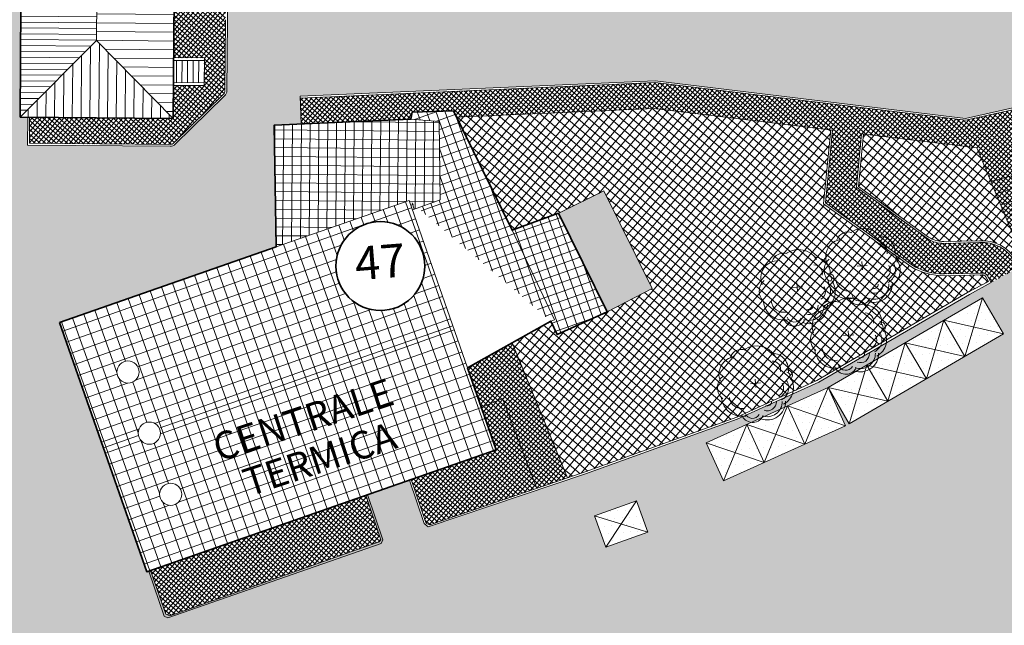
# Model space of a CAD drawing. Units: inches. Extents: x 62197 to 170924, y -16923 to 58409.
# Drawn here: x 124972 to 130291, y 30695 to 33969 of the extents above; entities that cross this region are included whole.
import ezdxf
from ezdxf.enums import TextEntityAlignment as Align

# ---------------------------------------------------------------- set-up
doc = ezdxf.new("R2010")
doc.units = ezdxf.units.IN
doc.header["$LTSCALE"] = 25
doc.header["$MEASUREMENT"] = 0
doc.linetypes.add('CONTINUA', pattern=[0])
doc.layers.get('0').update_dxf_attribs({"linetype": 'CONTINUA', "lineweight": 25})
for name, color, linetype, lineweight in [('ALBERO', 80, 'CONTINUA', 9), ('COPERTURA', 7, 'CONTINUA', 13), ('EDIFICIO', 7, 'CONTINUA', 35), ('MARCIAPIEDE', 7, 'CONTINUA', 13), ('RETINO_EDIFICI', 37, 'CONTINUA', 15), ('RETINO_MARCIAPIEDE', 253, 'CONTINUA', 13), ('RETINO_STRADA', 254, 'CONTINUA', 13), ('RETINO_VERDE', 81, 'CONTINUA', 15), ('SCALA', 4, 'CONTINUA', 18), ('TESTO', 3, 'CONTINUA', 35), ('TETTOIE', 7, 'CONTINUA', 13)]:
    doc.layers.add(name, color=color, linetype=linetype, lineweight=lineweight)
doc.styles.add('ARIAL', font='arial.ttf', dxfattribs={"width": 0.8})
doc.styles.add('ROMANS', font='romans', dxfattribs={"width": 0.8})
pattern_1 = [(49.987395, (-78932.323, -136720.398), (-14.3606815, 12.0554273), []), (139.987395, (-78932.323, -136720.398), (-12.0554273, -14.3606815), [])]
pattern_2 = [(109.49048, (111635.875, -9822.485), (-44.88086, -15.884753), []), (199.49048, (111635.875, -9822.485), (15.884753, -44.88086), [])]
pattern_3 = [(49.987395, (-78932.323, -136720.4), (-28.721363, 24.1108546), []), (139.987395, (-78932.323, -136720.4), (-24.1108546, -28.721363), [])]

# ---------------------------------------------------------------- blocks, each defined once
blk = doc.blocks.new('02PTRX09')
at = {"color": 0, "linetype": 'ByBlock'}
for p, q in [((-0.068, 0), (0.071, 0)), ((0, -0.054), (0, 0.06))]:
    blk.add_line(p, q, dxfattribs=at)
for centre, radius, start, end in [((-0.168, 0.319), 0.158, 65.3025, 157.5634), ((0.034, 0.215), 0.295, 28.7671, 117.9187), ((-0.25, 0.146), 0.236, 91.3656, 199.1524), ((0.238, 0.167), 0.12, 345.1795, 83.8154), ((0.238, 0.167), 0.226, 345.1795, 83.8154), ((0.438, 0.078), 0.0738, 301.8636, 87.2126), ((-0.325, -0.032), 0.196, 126.0245, 226.27), ((0.265, -0.083), 0.184, 292.6104, 30.5076), ((0.265, -0.083), 0.249, 292.6104, 30.5076), ((0.438, 0.078), 0.0399, 301.8636, 87.2126), ((0.265, -0.083), 0.114, 292.6104, 30.5076), ((-0.197, -0.157), 0.278, 181.8243, 276.2171), ((-0.197, -0.157), 0.172, 181.8243, 276.2171), ((0.142, -0.262), 0.124, 244.9776, 356.9744), ((0.142, -0.262), 0.0572, 244.9776, 356.9744), ((-0.067, -0.368), 0.106, 196.7004, 325.2047), ((0.142, -0.262), 0.249, 244.9776, 356.9744), ((0.142, -0.262), 0.204, 244.9776, 356.9744), ((-0.067, -0.368), 0.16, 196.7004, 325.2047)]:
    blk.add_arc(centre, radius, start, end, dxfattribs=at)

msp = doc.modelspace()

# ---------------------------------------------------------------- hatches: boundary and pattern name
at = {"layer": 'RETINO_EDIFICI'}
h = msp.add_hatch(dxfattribs=at)
h.set_pattern_fill('ANSI31', color=256, scale=9.996641, angle=134.4905, style=0)
h.set_pattern_definition([(179.49048, (111635.875, -9822.485), (-0.282249, -31.738079), [])])
h.paths.add_polyline_path([(121254.1, 35598.8), (120847.6, 36011.9), (120845.6, 35760.9), (120835.6, 34524.5), (120827, 33471.9), (121240.1, 33866.4)])
h.paths.add_polyline_path([(124979.5, 34056), (124974.5, 33442.3), (125387.8, 33856.8), (125401.5, 35557.2), (125008.5, 35170.5), (124505.7, 35167.5), (124496.7, 34060)])
h.paths.add_polyline_path([(122652.6, 33120.2), (122894.1, 33370.6), (122902.2, 34374.3), (122976.8, 34447.6), (122978.1, 34607.1), (122664.7, 34609.6)])
h = msp.add_hatch(dxfattribs=at)
h.set_pattern_fill('ANSI31', color=256, scale=14.994961, angle=134.4905, style=0)
h.set_pattern_definition([(179.49048, (111635.875, -9822.485), (-0.423373, -47.60712), [])])
h.paths.add_polyline_path([(122160.5, 35186.5), (121655.7, 35190.6), (121254.1, 35598.8), (121240.1, 33866.4), (121659.7, 33465.1), (121664.7, 34079.9), (122151.5, 34075.9)])
h.paths.add_polyline_path([(125387.8, 33856.8), (125802.2, 33435.6), (125822.8, 35971.6), (125401.5, 35557.2)])
h.paths.add_polyline_path([(122894.1, 33370.6), (123144.5, 33116.2), (123152.6, 34119.8), (122902.2, 34374.3)])
h.paths.add_polyline_path([(123304.5, 34604.4), (122978.1, 34607.1), (122976.8, 34447.6), (123300.5, 34118.6)])
h = msp.add_hatch(dxfattribs=at)
h.set_pattern_fill('ANSI31', color=256, scale=14.994961, angle=44.4905, style=0)
h.set_pattern_definition([(89.49048, (111635.875, -9822.485), (-47.60712, 0.423373), [])])
h.paths.add_polyline_path([(124974.5, 33442.3), (125802.2, 33435.6), (125387.8, 33856.8)])
h.paths.add_polyline_path([(123144.5, 33116.2), (122894.1, 33370.6), (122652.6, 33120.2)])
h.paths.add_polyline_path([(121659.7, 33465.1), (121240.1, 33866.4), (120827, 33471.9)])
h = msp.add_hatch(dxfattribs=at)
h.set_pattern_fill('ANSI37', color=256, scale=14.994961, angle=64.4905, style=0)
h.set_pattern_definition(pattern_2)
edge = h.paths.add_edge_path()
edge.add_line((127093.7, 33469.6), (127085.6, 33430.5))
edge.add_line((127315.5, 33476.5), (127093.7, 33469.6))
edge.add_line((127632.7, 32830.4), (127315.5, 33476.5))
edge.add_line((127632.7, 32830.4), (127861.8, 32346.1))
edge.add_line((127391.8, 32087.9), (127842.8, 32339.5))
edge.add_line((127075.9, 32992), (127391.8, 32087.9))
edge.add_line((127093.7, 32941.1), (127243.8, 32994.5))
edge.add_line((127243.8, 32994.5), (127238.9, 33419.2))
edge.add_line((127238.9, 33419.2), (127085.6, 33430.5))
h = msp.add_hatch(dxfattribs=at)
h.set_pattern_fill('ANSI37', color=256, scale=14.994961, angle=134.4905, style=0)
h.set_pattern_definition([(179.49048, (111635.875, -9822.485), (-0.423373, -47.60712), []), (269.49048, (111635.875, -9822.485), (47.60712, -0.423373), [])])
h.paths.add_polyline_path([(127075.9, 32992), (127093.7, 32941.1), (127243.8, 32994.5), (127238.9, 33419.2), (127085.6, 33430.5), (126346.6, 33398.1), (126358.7, 32741.4)])
h = msp.add_hatch(dxfattribs=at)
h.set_pattern_fill('ANSI37', color=256, scale=19.993281, angle=64.4905, style=0)
h.set_pattern_definition([(109.49048, (111635.875, -9822.485), (-59.84115, -21.17967), []), (199.49048, (111635.875, -9822.485), (21.17967, -59.84115), [])])
h.paths.add_polyline_path([(125726.6, 31760.8, -0.096072), (125732.7, 31738.7, -0.935872), (125614.3, 31721.5), (125425.1, 31655.4), (125659.4, 30984.9), (127546.8, 31644.4), (127392, 32087.3), (127391.8, 32087.9), (127312.5, 32314.9)])
h.paths.add_polyline_path([(125848.1, 31408.4, -1), (125728.5, 31399.1, -1)], flags=16)
h.paths.add_polyline_path([(127312.5, 32314.9), (127075.9, 32992), (126358.7, 32741.4), (125188.5, 32332.5), (125425.1, 31655.4), (125614.3, 31721.5, -0.033126), (125613.1, 31729.4, -0.824697), (125726.6, 31760.8)])
h.paths.add_polyline_path([(126681.4, 32618.4, -1), (127160.2, 32656, -1)], flags=16)
h.paths.add_polyline_path([(125617.3, 32069, 1), (125497.7, 32059.7, 1)], flags=17)
h.paths.add_polyline_path([(126164.2, 31336.2), (127090.6, 31639.2), (127020.7, 31853), (126094.3, 31550)], flags=24)
h.paths.add_polyline_path([(125996.9, 31522.3), (127079.4, 31876.3), (127009.5, 32090), (125927, 31736)], flags=24)
h.paths.add_polyline_path([(126741.3, 32487.7), (127121.4, 32517.6), (127100.3, 32786.7), (126720.2, 32756.8)], flags=8)
h = msp.add_hatch(dxfattribs=at)
h.set_pattern_fill('ANSI37', color=256, scale=14.994961, angle=64.4905, style=0)
h.set_pattern_definition(pattern_2)
h.paths.add_polyline_path([(127884.2, 32922.2), (127632.7, 32830.4), (127861.8, 32346.1), (127842.8, 32339.5), (127877, 32267.2), (128145.8, 32389.8)])
h = msp.add_hatch(dxfattribs=at)
h.set_pattern_fill('DOTS', color=256, scale=24.991601, angle=4.4905, style=0)
h.set_pattern_definition([(4.49048, (111635.875, -9822.485), (16.669964, 41.105495), [0, -39.674167])])
h.paths.add_polyline_path([(130172.8, 32465.8), (130125.6, 32307.5), (130286.6, 32270.6)])
h.paths.add_polyline_path([(130286.6, 32270.6), (130125.6, 32307.5), (130078.4, 32149.2)])
h.paths.add_polyline_path([(130125.6, 32307.5), (129964.6, 32344.4), (130078.4, 32149.2)])
h.paths.add_polyline_path([(130172.8, 32465.8), (129964.6, 32344.4), (130125.6, 32307.5)])
h.paths.add_polyline_path([(129964.6, 32344.4), (129917.4, 32186.1), (130078.4, 32149.2)])
h.paths.add_polyline_path([(130078.4, 32149.2), (129917.4, 32186.1), (129870.2, 32027.9)])
h.paths.add_polyline_path([(129756.4, 32223), (129870.2, 32027.9), (129917.4, 32186.1)])
h.paths.add_polyline_path([(129964.6, 32344.4), (129756.4, 32223), (129917.4, 32186.1)])
h.paths.add_polyline_path([(129756.4, 32223), (129709.2, 32064.8), (129870.2, 32027.9)])
h.paths.add_polyline_path([(129870.2, 32027.9), (129709.2, 32064.8), (129662, 31906.5)])
h.paths.add_polyline_path([(129709.2, 32064.8), (129559.9, 32099, -0.022322), (129552.3, 32094.6), (129662, 31906.5)])
h.paths.add_polyline_path([(129756.4, 32223), (129586.8, 32124.2, -0.094499), (129559.9, 32099), (129709.2, 32064.8)])
h.paths.add_polyline_path([(129552.3, 32094.6, -0.020216), (129545.1, 32091.2), (129501, 31943.4), (129662, 31906.5)])
h.paths.add_polyline_path([(129501, 31943.4), (129453.7, 31785.1), (129662, 31906.5)])
h.paths.add_polyline_path([(129501, 31943.4), (129340, 31980.3), (129453.7, 31785.1)])
h.paths.add_polyline_path([(129545.1, 32091.2, -0.07017), (129518.5, 32084.3), (129340, 31980.3), (129501, 31943.4)])
h.paths.add_polyline_path([(129340, 31980.3), (129276.7, 31827.7), (129433.1, 31774.4)])
h.paths.add_polyline_path([(129276.7, 31827.7), (129213.5, 31675.1), (129433.1, 31774.4)])
h.paths.add_polyline_path([(129120.4, 31880.9), (129213.5, 31675.1), (129276.7, 31827.7)])
h.paths.add_polyline_path([(129340, 31980.3), (129120.4, 31880.9), (129276.7, 31827.7)])
h.paths.add_polyline_path([(129120.4, 31880.9), (129057.1, 31728.3), (129213.5, 31675.1)])
h.paths.add_polyline_path([(129213.5, 31675.1), (129057.1, 31728.3), (128993.9, 31575.7)])
h.paths.add_polyline_path([(129120.4, 31880.9), (129084.2, 31864.6, -0.266087), (128995.1, 31824.3), (128900.8, 31781.6), (129057.1, 31728.3)])
h.paths.add_polyline_path([(129057.1, 31728.3), (128900.8, 31781.6), (128993.9, 31575.7)])
h.paths.add_polyline_path([(128900.8, 31781.6), (128837.5, 31629), (128993.9, 31575.7)])
h.paths.add_polyline_path([(128837.5, 31629), (128774.3, 31476.4), (128993.9, 31575.7)])
h.paths.add_polyline_path([(128837.5, 31629), (128681.2, 31682.3), (128774.3, 31476.4)])
h.paths.add_polyline_path([(128900.8, 31781.6), (128681.2, 31682.3), (128837.5, 31629)])
h.paths.add_polyline_path([(128304.5, 31368), (128221.4, 31242.6), (128365.2, 31198.7)])
h.paths.add_polyline_path([(128304.5, 31368), (128077.6, 31286.6), (128221.4, 31242.6)])
h.paths.add_polyline_path([(128221.4, 31242.6), (128077.6, 31286.6), (128138.4, 31117.3)])
h.paths.add_polyline_path([(128221.4, 31242.6), (128138.4, 31117.3), (128365.2, 31198.7)])
at = {"layer": 'RETINO_MARCIAPIEDE'}
h = msp.add_hatch(dxfattribs=at)
h.set_pattern_fill('ANSI37', color=256, scale=150, angle=4.9874, style=0)
h.set_pattern_definition(pattern_1)
h.paths.add_polyline_path([(125965.2, 36150.4, 0.415285), (125955.3, 36160.6), (123944.4, 36176.9, 0.414214), (123934.3, 36166.9), (123932.8, 35986.9), (125822.8, 35971.6), (125811.4, 34571.7), (125925.4, 34570.8), (125924.2, 34422.8), (125810.2, 34423.7), (125804.9, 33763.7), (125969.9, 33762.4), (125968.7, 33612.4), (125803.7, 33613.7), (125802.2, 33435.6), (125026.3, 33441.9), (125025.1, 33301), (125785.4, 33294.8, 0.188411), (125805.8, 33302.6), (126072.5, 33563.9, 0.199477), (126081.5, 33585.1), (126084.5, 33968.9), (126089.4, 34573.4, 0.414143), (126079.5, 34583.5), (125996.9, 34584.2, -0.415293), (125947.3, 34634.8), (125953.5, 35174.1)])
h = msp.add_hatch(dxfattribs=at)
h.set_pattern_fill('ANSI37', color=256, scale=150, angle=4.9874, style=0)
h.set_pattern_definition(pattern_1)
h.paths.add_polyline_path([(130080.3, 33425.1), (130219.1, 33093.5), (131219.9, 33376.7), (131263, 33688.4)])
h.paths.add_polyline_path([(130219.1, 33093.5), (130246.5, 33028), (131212.9, 33326.1), (131219.9, 33376.7)])
h.paths.add_polyline_path([(130246.5, 33028), (130271.7, 32967.7), (131202.9, 33253.9), (131212.9, 33326.1)])
h.paths.add_polyline_path([(130271.7, 32967.7), (130296.1, 32909.4), (131194.4, 33192.3), (131202.9, 33253.9)])
h.paths.add_polyline_path([(131186.2, 33133.3), (131194.4, 33192.3), (130296.1, 32909.4), (130320.6, 32851)])
h.paths.add_polyline_path([(131177.7, 33071.7), (131186.2, 33133.3), (130320.6, 32851), (130345, 32792.6)])
h.paths.add_polyline_path([(131169.2, 33010.1), (131177.7, 33071.7), (130345, 32792.6), (130373.2, 32725.3)])
h.paths.add_polyline_path([(130373.2, 32725.3), (130401.3, 32658.1), (131160.6, 32948.4), (131169.2, 33010.1)])
h = msp.add_hatch(dxfattribs=at)
h.set_pattern_fill('ANSI37', color=256, scale=150, angle=4.9874, style=0)
h.set_pattern_definition(pattern_1)
h.paths.add_polyline_path([(128404.9, 33628.8), (126487.5, 33544.7), (126493.7, 33404.5), (127085.5, 33430.5), (127093.5, 33469.6), (127315.4, 33476.5), (127332.5, 33441.6), (128399.5, 33488.4), (129363.2, 33371.4), (129325.6, 32979), (129791.2, 32643.7, 0.147065), (129968.9, 32595), (130168.3, 32599.1, -0.318774), (130200.5, 32583.5), (130220, 32548.1), (130364.6, 32627.5), (130345.1, 32663, 0.294769), (130158.1, 32763.9), (129965.5, 32760, -0.15129), (129877.4, 32784.4), (129493, 33062.9), (129520.7, 33352.3), (130142.4, 33276.8), (130081.3, 33425.3)])
h = msp.add_hatch(dxfattribs=at)
h.set_pattern_fill('ANSI37', color=256, scale=150, angle=4.9874, style=0)
h.set_pattern_definition(pattern_1)
h.paths.add_polyline_path([(127633.3, 32222.3), (127392, 32087.4), (127466.8, 31873.5), (127580.6, 31921.6), (127766.4, 31435.4), (127931.9, 31491.9)])
h = msp.add_hatch(dxfattribs=at)
h.set_pattern_fill('ANSI37', color=256, scale=150, angle=4.9874, style=0)
h.set_pattern_definition(pattern_1)
h.paths.add_polyline_path([(127087.7, 31484), (127167.4, 31246.5), (127188.1, 31238.1), (127766.2, 31435.3), (127766.2, 31435.4), (127580.5, 31921.6), (127466.8, 31873.5), (127546.8, 31644.4)])
h = msp.add_hatch(dxfattribs=at)
h.set_pattern_fill('ANSI37', color=256, scale=150, angle=4.9874, style=0)
h.set_pattern_definition(pattern_1)
h.paths.add_polyline_path([(126914.5, 31146.4), (126923.7, 31157.1), (126842.7, 31398.4), (125679.9, 30992.1), (125762, 30755.1), (125782.7, 30746.7)])
at = {"layer": 'RETINO_STRADA'}
h = msp.add_hatch(color=256, dxfattribs=at)
h.paths.add_polyline_path([(128293, 36658.4), (128293.9, 37125.3), (127844.2, 37126.1), (127843.9, 36966.1, -0.414214), (127823.9, 36946.1), (124278.1, 36952.4), (124278.4, 37132.4), (123154.5, 37134.4), (122968, 37142.7), (120335.8, 37259.6), (120225, 37781.9), (119574.4, 37647.9), (119649.9, 37292), (119639.2, 37290.6), (119476.9, 37251.9), (119146.7, 37136.9), (119197.6, 36990.9), (118778, 36843.1), (119137.9, 36147.9), (119212, 36004.9), (120521.8, 36011.4), (120845.9, 36006.5), (120847.4, 36191.9, -0.414214), (120867.6, 36211.8), (122115.5, 36201.7, -0.414214), (122135.3, 36181.5), (122133.9, 36001.5), (122322.9, 36000), (122324.9, 36253), (123624.9, 36242.4), (123622.8, 35989.4), (123922.8, 35987), (123924.3, 36167, -0.414214), (123944.4, 36186.9), (125955.3, 36170.6, -0.415369), (125975.2, 36150.3), (125963.5, 35173.9), (125957.3, 34634.6, 0.415174), (125997, 34594.2), (126079.6, 34593.5, -0.414304), (126099.4, 34573.3), (126094.5, 33968.8), (126091.5, 33585, -0.199574), (126079.5, 33556.7), (125814.5, 33297.2, -0.206971), (125785.3, 33284.8), (125015, 33291.1), (125016.3, 33441.9), (124974.5, 33442.3), (124979.5, 34056), (124496.7, 34060), (124505.7, 35167.5), (124226.8, 35169.8), (124224.1, 34842.9), (124352, 34245.6), (124342, 34244.8), (124215.3, 34843), (123988.6, 34844.8), (124116.5, 34247.5), (124106.6, 34246.7), (123979.8, 34844.9), (123939.2, 34845.2), (123933.4, 34123.5), (124037.8, 34100.9), (124025, 33498.3), (124039.2, 33188.5), (124430.3, 33189.2), (124560.6, 33189.4), (124672.6, 33168.1), (124777.2, 33122.1), (124879.1, 33033.9), (124905.7, 32695), (124848.9, 32269.4), (125188.3, 32332.5), (126358.5, 32741.4), (126346.5, 33398.1), (126493.7, 33404.5), (126487.1, 33554.7), (128405.3, 33638.8), (130081.1, 33435.4), (131252.2, 33697.6), (132543.7, 33979.5), (132939.9, 34040.7), (133386.9, 34095.9), (133924.2, 34148.1), (134342, 34190.9), (134651.2, 34084.8), (134695.7, 34028.2), (134721.9, 33950), (134686.8, 33887.1), (136494.5, 34490.3), (136626.4, 34470.6), (136838, 34457.1), (137108.6, 34458.3), (137358.6, 34467.9), (137607.7, 34487.5), (137827, 34504.7), (138045.4, 34531.9), (138046.2, 34521.9), (138133, 34438.5), (138153.7, 34430.1), (138287.1, 34464.6), (138284.8, 34474.2), (138152.9, 34440.1), (138132.2, 34448.5), (138056.2, 34522.7), (138054.6, 34542.7), (137816.2, 34513.9), (137606.9, 34497.5), (137357.8, 34477.9), (137107.9, 34468.3), (136837.2, 34467.1), (136625.6, 34480.6), (136564.2, 34495.8), (136423.9, 34494.8), (136352.6, 34509.3), (136289.7, 34544.4), (136225.9, 34589.6), (136181.4, 34646.2), (136156, 34714.4), (136140.5, 34783.4), (136135.1, 34853.2), (136149.5, 34924.5), (136173.9, 34996.6), (136209.1, 35059.5), (136255, 35113.3), (136310.9, 35167.8), (136368.3, 35202.4), (136436.5, 35227.8), (136504.7, 35253.2), (136583.7, 35269.4), (136956.9, 35368.9), (137291.8, 35445.4), (137704.9, 35548), (138128, 35651.4), (138570.2, 35766.4), (139003.2, 35870.6), (139406.3, 35972.4), (139815.9, 36075.4), (139753.5, 36571.6), (139483.7, 36520), (139069, 36437.3), (138862.1, 36390.9), (138645.2, 36343.8), (138242.8, 36232), (137830.5, 36119.4), (137417.4, 36016.8), (137025, 35905.7), (136602.8, 35792.4), (136190.5, 35679.8), (136013.4, 35635.8), (135984.1, 35753.8), (135971.8, 35782.9), (135942.3, 36031.3), (137121.7, 36334.5), (137103, 36573.7), (137212.6, 36582.3), (137418.7, 36638.6), (137412.1, 36979), (136689.8, 36982.4), (135877.9, 36978.8), (135145.7, 36981.5), (134584.1, 36987.5), (134585.1, 36574.2), (134771.9, 36573.2), (134941.8, 36574.7), (134952.9, 35272.8, -0.354557), (134795.9, 35075.8), (133966, 34893.4), (133403.4, 34779), (132337.2, 34564.9), (131952.5, 34484.6), (131861.2, 34497.5), (131797.5, 34542.6), (131732.2, 34607.7), (131695.3, 34695), (131706.6, 35317.6), (131706.6, 35340.6), (131446.6, 35340.8), (131435.2, 35340.8), (131435.1, 35326.4), (131435.4, 34684.6), (131413.3, 34582.6), (131370.5, 34489), (131317.8, 34394.6), (131222, 34337), (131143.1, 34320.7), (130975.2, 34287.5), (130709.1, 34232.8), (128388.1, 34383.5, -0.397616), (128107.6, 34685.1), (128119.5, 36204.1), (128289.5, 36203.9)])
h.paths.add_polyline_path([(126848.8, 36117), (127188.9, 36116.4), (127186, 35752.4), (126846, 35753)], flags=16)
h.paths.add_polyline_path([(126776.1, 35662.4), (126853.5, 35698.5), (126942.4, 35715.6), (127042.8, 35713.4), (127124.1, 35699.7), (127216.9, 35666.9), (127290.6, 35622.6), (127365.1, 35568.3), (127421.2, 35492.4), (127467.3, 35415.8), (127503.4, 35338.5), (127519.7, 35259.5), (127542.2, 35100.8), (127545.2, 35080.8), (127543.8, 35035.5), (127540.5, 34986), (127536.6, 34941.1), (127527.8, 34885.9), (127518.4, 34847.9), (127496.4, 34802.7), (127475.7, 34761.2), (127418.5, 34677), (127349.9, 34615.3), (127312.9, 34582.8), (127260.4, 34554.5), (127199.8, 34534.6), (127142.6, 34515.2), (127097.3, 34511.6), (127020.3, 34505.5), (126976.5, 34506.1), (126912.9, 34514.5), (126855.7, 34531.5), (126793.3, 34559.7), (126737.4, 34592.3), (126688.5, 34625.1), (126665.7, 34641.4), (126620.4, 34686.9), (126587.2, 34737.9), (126539.5, 34831.4), (126533.6, 34856), (126524.4, 34875.9), (126519.1, 34899.5), (126510.4, 34959.7), (126485.6, 35148.2), (126479.3, 35228), (126492.2, 35319.2), (126525, 35412), (126569.4, 35485.7), (126623.7, 35560.2), (126699.5, 35616.3)], flags=16)
h.paths.add_polyline_path([(124423.2, 33790.2), (124447.8, 33732), (124452.5, 33672.2), (124435.7, 33630.8), (124388.2, 33597), (124328.4, 33592.3), (124285.4, 33629), (124251.6, 33676.5), (124237.7, 33725.5), (124253.7, 33776.9), (124270.6, 33818.4), (124328, 33853), (124369.4, 33836.2)], flags=16)
h.paths.add_polyline_path([(120280.2, 37241.9, -0.414214), (120264.9, 37218.1), (120108.5, 37184.2, -0.414214), (120084.7, 37199.5), (120050.8, 37355.8, -0.414214), (120066.1, 37379.6), (120222.4, 37413.6, -0.414214), (120246.2, 37398.3)], flags=16)
h.paths.add_polyline_path([(120227.3, 37588.4), (119943.2, 37529.8), (119910.9, 37686.6), (120195, 37745.1)], flags=16)
h = msp.add_hatch(color=256, dxfattribs=at)
h.paths.add_polyline_path([(132593.4, 31175.7), (133497.7, 31407.2), (134265.7, 31587.8), (135062, 31790.7), (135248.2, 31845.5), (135691.2, 31950.5), (136113.5, 32063.8), (136585.6, 32181.1), (137037.7, 32296.9), (137489.9, 32412.6), (137913, 32516), (137845.3, 32611), (137610.2, 32923.4), (137945.2, 32999.9), (138364, 33102.2), (138399.5, 33216), (138418.6, 33227.6), (138571.3, 33268.3), (138485.7, 33623.9), (138339.8, 33592.4), (138290, 33588.5), (138240.2, 33584.6), (138188.8, 33600.6), (138145.8, 33637.3), (138113.5, 33664.9), (138089.7, 33713.1), (138065.8, 33761.4), (138052.7, 33800.5), (138049.6, 33840.3), (138054.9, 33900.9), (138071.7, 33942.3), (138097.7, 33994.5), (138135.2, 34027.6), (138173.5, 34050.6), (138221.7, 34074.5), (138372.4, 34110.5), (138287.1, 34464.6), (138153.7, 34430.1), (138133, 34438.5), (138046.2, 34521.9), (138045.4, 34531.9), (137827, 34504.7), (137607.7, 34487.5), (137358.6, 34467.9), (137108.6, 34458.3), (136838, 34457.1), (136626.4, 34470.6), (136494.5, 34490.3), (134686.8, 33887.1), (134509.7, 33843.1), (133557.1, 33587.8), (132427.5, 33288.5), (131533.1, 33057.8), (131152.2, 32927.6), (130402.1, 32648.1), (130364.6, 32627.5), (130220, 32548.1), (130104.1, 32484.3), (129289.1, 32009.2), (128847.9, 31809.6), (128028.7, 31514.7), (127178.9, 31227.3), (127157.4, 31245.7), (127078.6, 31480.8), (126851.9, 31401.6), (126933.7, 31157.9), (126925.3, 31137.2), (126696.5, 31057.5), (126864.3, 28920.9), (126870.8, 28710.8), (126966.4, 25960.8), (127021.7, 24489.7), (129061.7, 24562.4), (129016.5, 26031.5), (128882.1, 29530.6), (128874, 29760.6), (129545.3, 30023.8), (129663.1, 29672.1), (129774.2, 29279.7), (129882.1, 28927.2), (129997.6, 28605.4), (130110, 28323.4), (130240.2, 27942.6), (130322.7, 27658.3), (130381.3, 27422.2), (130437.8, 27085.7), (130470.5, 26797.5), (130500.2, 26418.8), (130492.8, 26257.8), (131083.2, 26274), (131079.8, 26444.2), (131056.5, 26612.9), (131023.3, 26780.7), (130970.7, 27067.4), (130891.1, 27442.2), (130832.5, 27678.2), (130723.8, 28040.7), (130605.2, 28402.4), (130522.7, 28686.7), (130450.9, 28961.9), (130387.6, 29257.7), (130354.9, 29546), (130336.1, 29785.1), (130348.6, 30137.1), (130371.2, 30359.5), (131177.3, 30693.5), (131924.3, 31012.9)])
h.paths.add_polyline_path([(129453.7, 31785.1), (129340, 31980.3), (129433.1, 31774.4), (128774.3, 31476.4), (128681.2, 31682.3), (129340, 31980.3), (130172.8, 32465.8), (130286.6, 32270.6)], flags=16)
h.paths.add_polyline_path([(128365.2, 31198.7), (128138.4, 31117.3), (128077.6, 31286.6), (128304.5, 31368)], flags=16)
h.paths.add_polyline_path([(131757.9, 31222.3), (132924.8, 31523.2), (132981.3, 31303.9), (131814.4, 31003)], flags=16)
h.paths.add_polyline_path([(131278.6, 32700.2), (131222.1, 32919.5), (133555.9, 33521.5), (133612.4, 33302.2)], flags=16)
h.paths.add_polyline_path([(128291.7, 29514.3), (128309, 29295), (128350.7, 28125.1), (128369.3, 27504.9), (128411.1, 26334.9), (128422, 26195.4), (127542.7, 26156.4), (127541.7, 26296.7), (127506.2, 27386.9), (127484.5, 28047), (127453.9, 28947.1), (127437.4, 29156.4)], flags=16)
h.paths.add_polyline_path([(133258.4, 31609.3), (136525.7, 32452), (136582.3, 32232.7), (133314.9, 31390)], flags=16)
for points in [[(128128.7, 33043), (127884.1, 32922.2), (128145.6, 32389.8), (128389.1, 32516.1)], [(126925.3, 31137.2), (126933.7, 31157.9), (126851.9, 31401.6), (126842.7, 31398.4), (126923.7, 31157.1), (126914.5, 31146.4), (125782.7, 30746.7), (125762, 30755.1), (125679.9, 30992.1), (125670.8, 30988.9), (125752.8, 30744.3), (125773.5, 30735.9)]]:
    msp.add_hatch(color=256, dxfattribs=at).paths.add_polyline_path(points)
h = msp.add_hatch(color=256, dxfattribs=at)
h.paths.add_polyline_path([(126696.5, 31057.5), (125773.5, 30735.9), (125752.8, 30744.3), (125670.8, 30988.9), (125659.2, 30984.9), (125188.3, 32332.5), (124848.9, 32269.4), (124580.8, 31727), (122641.5, 31742.7), (122640.3, 31599.7), (122690.2, 31472.4), (122380.3, 31474.9), (122342.5, 31245.3), (122295.3, 30807.2), (122244.7, 30813.2), (122248.6, 30763.4), (121485.7, 30773.7), (121452.9, 30846.3), (121193.6, 30721.8), (121307, 30479.9), (121331.6, 30421.6), (121397.7, 30346.6), (121481.3, 30303), (121563.4, 30279.4), (121653.1, 30286.5), (122441.5, 29185.2), (123108.4, 28355.1), (123184.3, 28260.8), (124499, 28364.1), (124903, 28486.1), (124963.6, 28480.8), (125017.3, 28434.9), (125025.7, 28405.4), (125767.1, 28463.7), (126864.3, 28920.9)])
h.paths.add_polyline_path([(126013.8, 29526.4), (126013.8, 29526.4)], flags=16)
h.paths.add_polyline_path([(125966.4, 29817.7), (126127.3, 29898.3), (126248.2, 29657), (126087.4, 29576.3)], flags=16)
at = {"layer": 'RETINO_VERDE'}
h = msp.add_hatch(dxfattribs=at)
h.set_pattern_fill('ANSI37', color=256, scale=300, angle=4.9874, style=0)
h.set_pattern_definition(pattern_3)
h.paths.add_polyline_path([(128419.8, 32518.5), (128389.1, 32516.1), (128145.6, 32389.8), (127966.4, 32308), (128027.9, 31524.6), (128437.5, 31672.1)])
h.paths.add_polyline_path([(129721.8, 32277), (129315.3, 32974.3), (129353.5, 33372.6), (128399.5, 33488.4), (128437.5, 31672.1), (128847.1, 31819.6), (129278.3, 32018.4)])
h.paths.add_polyline_path([(128399.5, 33488.4), (127875.5, 33465.5), (127916.9, 32938.4), (128128.7, 33043), (128389.1, 32516.1), (128419.8, 32518.5)])
h.paths.add_polyline_path([(127875.5, 33465.5), (127332.5, 33441.6), (127632.6, 32830.4), (127884.5, 32922.4), (127916.9, 32938.4)])
h.paths.add_polyline_path([(129785.9, 32635.1), (129315.3, 32974.3), (129721.8, 32277), (130093.3, 32493.5), (130205.6, 32553.5), (130191.7, 32578.7, 0.320349), (130169.8, 32589.3, -0.001429), (130169.9, 32589.3), (129969.1, 32585, -0.146944)])
h.paths.add_polyline_path([(127966.4, 32308), (127876.8, 32267.1), (127842.6, 32339.5), (127633.3, 32222.3), (127931.9, 31491.9), (128027.9, 31524.6)])
h = msp.add_hatch(dxfattribs=at)
h.set_pattern_fill('ANSI37', color=256, scale=300, angle=4.9874, style=0)
h.set_pattern_definition(pattern_3)
h.paths.add_polyline_path([(130142.4, 33276.8), (129530.5, 33351.1), (129503.4, 33067.9), (129882.6, 32792.9, 0.151843), (129965.3, 32769.9), (130157.6, 32773.9, -0.294383), (130353.8, 32667.8), (130368.7, 32640.7), (130401.3, 32658.1)])

# ---------------------------------------------------------------- linework, layer by layer
at = {"layer": 'COPERTURA'}
for p, q in [((125401.5, 35557.2), (125387.8, 33856.8)), ((125387.8, 33856.8), (124974.5, 33442.3)), ((125387.8, 33856.8), (125802.2, 33435.6)), ((127238.9, 33419.2), (127085.6, 33430.5)), ((127243.8, 32994.5), (127238.9, 33419.2)), ((126358.7, 32741.4), (127075.9, 32992)), ((127075.9, 32992), (127391.8, 32087.9)), ((127093.7, 32941.1), (127243.8, 32994.5)), ((127632.7, 32830.4), (127861.8, 32346.1)), ((127861.8, 32346.1), (127842.7, 32339.4)), ((127312.5, 32314.9), (125726.6, 31760.8)), ((125614.3, 31721.5), (125425.1, 31655.4))]:
    msp.add_line(p, q, dxfattribs=at)
for centre in [(125557.5, 32064.4), (125672.9, 31734.1), (125788.3, 31403.8)]:
    msp.add_circle(centre, 60, dxfattribs=at)
at = {"layer": 'EDIFICIO'}
for p, q in [((125802.2, 33435.6), (125822.8, 35971.6)), ((124979.5, 34056), (124974.5, 33442.3)), ((124974.5, 33442.3), (125802.2, 33435.6))]:
    msp.add_line(p, q, dxfattribs=at)
msp.add_lwpolyline([(125188.3, 32332.5), (125659.2, 30984.9), (127546.6, 31644.4), (127391.9, 32087.3), (127842.6, 32339.5), (127876.8, 32267.1), (128145.6, 32389.8), (127884, 32922.2), (127632.6, 32830.4), (127315.4, 33476.5), (127093.5, 33469.6), (127085.5, 33430.5), (126346.5, 33398.1), (126358.5, 32741.4), (125188.3, 32332.5)], dxfattribs=at)
at = {"layer": 'MARCIAPIEDE'}
for p, q in [((126094.5, 33968.8), (126099.4, 34573.4)), ((126081.5, 33585.1), (126084.5, 33968.9)), ((126091.5, 33585), (126094.5, 33968.8)), ((130081.1, 33435.4), (131252.2, 33697.6)), ((130081.3, 33425.3), (131263, 33688.4)), ((126487.1, 33554.7), (128405.3, 33638.8)), ((126487.5, 33544.7), (128404.9, 33628.8)), ((128404.9, 33628.8), (130081.3, 33425.3)), ((128405.3, 33638.8), (130081.1, 33435.4)), ((125805.6, 33302.5), (126072.5, 33563.9)), ((125812.6, 33295.4), (126079.5, 33556.7)), ((126493.7, 33404.9), (126487.1, 33554.7)), ((127332.5, 33441.6), (128399.5, 33488.4)), ((128399.5, 33488.4), (129363.2, 33371.4)), ((125015, 33291.1), (125016.3, 33441.1)), ((125025.1, 33301), (125026.3, 33441)), ((129315.3, 32974.3), (129353.5, 33372.6)), ((129325.6, 32979), (129363.2, 33371.4)), ((129493, 33062.9), (129520.7, 33352.3)), ((129503.4, 33067.9), (129530.5, 33351.1)), ((129520.7, 33352.3), (130142.4, 33276.8)), ((125785.4, 33294.8), (125025.1, 33301)), ((125785.3, 33284.8), (125015, 33291.1)), ((130142.4, 33276.8), (130401.3, 32658.1)), ((127884.1, 32922.2), (128128.7, 33043)), ((128128.7, 33043), (128389.1, 32516.1)), ((129493, 33062.9), (129877.4, 32784.4)), ((129503.4, 33067.9), (129882.6, 32792.9)), ((129325.6, 32979), (129791.2, 32643.7)), ((129315.3, 32974.3), (129785.9, 32635.1)), ((130157.9, 32773.9), (129965.3, 32769.9)), ((130158.1, 32763.9), (129965.5, 32760)), ((130168.3, 32599.1), (129968.9, 32595)), ((130169.9, 32589.3), (129969.1, 32585)), ((130205.6, 32553.5), (130093.3, 32493.5)), ((130191.7, 32578.7), (130205.6, 32553.5)), ((130200.5, 32583.5), (130220, 32548.1)), ((128389.1, 32516.1), (128145.6, 32389.8)), ((130220, 32548.1), (130104.1, 32484.3)), ((130093.3, 32493.5), (129278.3, 32018.4)), ((130104.1, 32484.3), (129289.1, 32009.2)), ((127633.3, 32222.3), (127931.9, 31491.9)), ((129278.3, 32018.4), (128847.1, 31819.6)), ((128847.9, 31809.6), (129289.1, 32009.2)), ((127466.8, 31873.5), (127580.6, 31921.6)), ((127580.6, 31921.6), (127766.4, 31435.4)), ((128847.1, 31819.6), (128027.9, 31524.6)), ((128847.9, 31809.6), (128028.7, 31514.7)), ((128028.7, 31514.7), (127178.9, 31227.3)), ((128027.9, 31524.6), (127188.1, 31238.1)), ((127157.4, 31245.7), (127078.6, 31480.8)), ((127167.4, 31246.5), (127087.7, 31484)), ((126842.7, 31398.4), (126923.7, 31157.1)), ((126851.9, 31401.6), (126933.7, 31157.9)), ((127178.9, 31227.3), (127157.4, 31245.7)), ((127188.1, 31238.1), (127167.4, 31246.5)), ((126925.3, 31137.2), (125773.5, 30735.9)), ((126914.5, 31146.4), (125782.7, 30746.7)), ((126923.7, 31157.1), (126914.5, 31146.4)), ((126933.7, 31157.9), (126925.3, 31137.2)), ((125752.8, 30744.3), (125670.9, 30988.9)), ((125762, 30755.1), (125679.9, 30992.1)), ((125773.5, 30735.9), (125752.8, 30744.3)), ((125782.7, 30746.7), (125762, 30755.1))]:
    msp.add_line(p, q, dxfattribs=at)
for centre, radius, start, end in [((126051.5, 33585.3), 30, 314.4101, 359.5361), ((126051.5, 33585.3), 40, 314.4101, 359.5361), ((125785.6, 33324.8), 30, 269.5361, 312.5104), ((125785.6, 33324.8), 40, 269.5361, 312.5104), ((129960.9, 32914.5), 154.6, 237.3165, 271.7286), ((129960.9, 32914.5), 144.6, 237.2316, 271.7676), ((130173.4, 32568.6), 205.9, 28.795, 94.4905), ((130173.4, 32568.6), 195.9, 28.795, 94.4905), ((129960.9, 32915), 330.1, 237.9857, 271.4232), ((129960.9, 32915), 320.1, 237.9669, 271.4318), ((130173.4, 32568.6), 30.9, 28.795, 99.5188), ((130173.4, 32568.6), 20.9, 28.795, 99.5188)]:
    msp.add_arc(centre, radius, start, end, dxfattribs=at)
at = {"layer": 'SCALA'}
for p, q in [((125969.8, 33747.4), (125804.8, 33748.7)), ((125969.9, 33762.4), (125804.9, 33763.7)), ((125818.8, 33628.6), (125819.8, 33748.6)), ((125848.8, 33628.3), (125849.8, 33748.3)), ((125878.8, 33628.1), (125879.8, 33748.1)), ((125908.8, 33627.9), (125909.8, 33747.9)), ((125938.8, 33627.6), (125939.8, 33747.6)), ((125968.7, 33612.4), (125969.9, 33762.4)), ((125968.8, 33627.4), (125803.8, 33628.7)), ((125968.7, 33612.4), (125803.7, 33613.7)), ((131219.9, 33376.7), (130219.1, 33093.5)), ((130246.5, 33028), (131212.9, 33326.1)), ((131202.9, 33253.9), (130271.7, 32967.7))]:
    msp.add_line(p, q, dxfattribs=at)
at = {"layer": 'TESTO'}
msp.add_circle((126920.8, 32637.2), 240.2, dxfattribs=at)
at = {"layer": 'TETTOIE'}
for p, q in [((130172.8, 32465.8), (129340, 31980.3)), ((130172.8, 32465.8), (130078.4, 32149.2)), ((130172.8, 32465.8), (130286.6, 32270.6)), ((129870.2, 32027.9), (129964.6, 32344.4)), ((129964.6, 32344.4), (130078.4, 32149.2)), ((129964.6, 32344.4), (130286.6, 32270.6)), ((130286.6, 32270.6), (129453.7, 31785.1)), ((129756.4, 32223), (129662, 31906.5)), ((130078.4, 32149.2), (129756.4, 32223)), ((129756.4, 32223), (129870.2, 32027.9)), ((129453.7, 31785.1), (129548.2, 32101.6)), ((129548.2, 32101.6), (129870.2, 32027.9)), ((129548.2, 32101.6), (129662, 31906.5)), ((128681.2, 31682.3), (129340, 31980.3)), ((129340, 31980.3), (129213.5, 31675.1)), ((129340, 31980.3), (129433.1, 31774.4)), ((129340, 31980.3), (129453.7, 31785.1)), ((129662, 31906.5), (129340, 31980.3)), ((128993.9, 31575.7), (129120.4, 31880.9)), ((129120.4, 31880.9), (129433.1, 31774.4)), ((129120.4, 31880.9), (129213.5, 31675.1)), ((128900.8, 31781.6), (128774.3, 31476.4)), ((128774.3, 31476.4), (129433.1, 31774.4)), ((129213.5, 31675.1), (128900.8, 31781.6)), ((128900.8, 31781.6), (128993.9, 31575.7)), ((128681.2, 31682.3), (128993.9, 31575.7)), ((128681.2, 31682.3), (128774.3, 31476.4)), ((128077.6, 31286.6), (128304.5, 31368)), ((128304.5, 31368), (128138.4, 31117.3)), ((128304.5, 31368), (128365.2, 31198.7)), ((128077.6, 31286.6), (128138.4, 31117.3)), ((128077.6, 31286.6), (128365.2, 31198.7)), ((128138.4, 31117.3), (128365.2, 31198.7))]:
    msp.add_line(p, q, dxfattribs=at)

# ---------------------------------------------------------------- block references
at = {"layer": 'ALBERO', "xscale": 396.1675474452767, "yscale": 396.1675474452767, "zscale": 396.1675474452767, "rotation": 4.49047886868475}
for p in [(129523, 32638.1), (129172.7, 32523.4), (129449.8, 32263.1), (128946.7, 32003)]:
    msp.add_blockref('02PTRX09', p, dxfattribs=at)

# ---------------------------------------------------------------- texts
at = {"layer": 'TESTO', "style": 'ROMANS'}
msp.add_text('47', height=179.94, rotation=4.4905, dxfattribs=at).set_placement((126920.8, 32637.2), align=Align.MIDDLE)
at = {"layer": 'TESTO', "style": 'ARIAL'}
for s, p in [('CENTRALE', (126526.5, 31734.9)), ('TERMICA', (126615.8, 31523.3))]:
    msp.add_text(s, height=149.95, rotation=18.1086, dxfattribs=at).set_placement(p, align=Align.CENTER)

doc.saveas('drawing.dxf')
